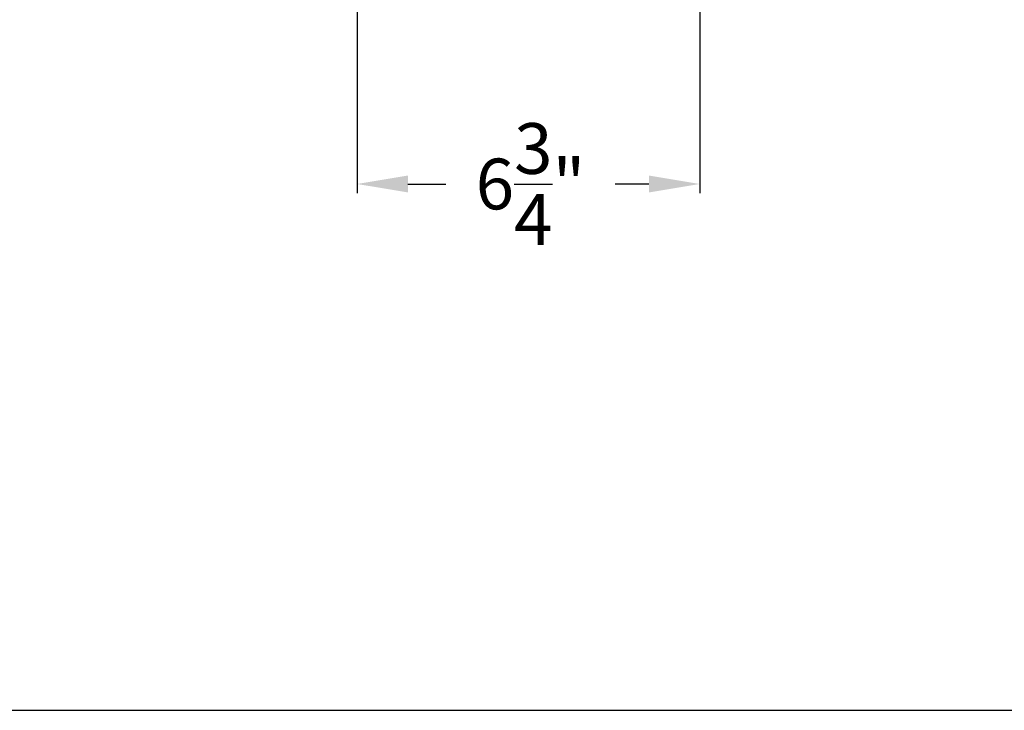
# Model space of a CAD drawing. Extents: x -384 to -256, y -401 to 156.
# Drawn here: x -369 to -350, y -205 to -191 of the extents above; entities that cross this region are included whole.
import ezdxf

# ---------------------------------------------------------------- set-up
doc = ezdxf.new("R2010")
doc.units = 0
doc.header["$LTSCALE"] = 3
doc.header["$MEASUREMENT"] = 0
doc.layers.get('DEFPOINTS').update_dxf_attribs({"linetype": 'CONTINUOUS'})
doc.layers.add('GRILL BORDER', color=7, linetype='CONTINUOUS')
doc.layers.add('GRILL DIMENSIONS', color=7, linetype='CONTINUOUS')
doc.styles.get("Standard").update_dxf_attribs({"font": 'simplex.shx'})
doc.dimstyles.get("Standard").update_dxf_attribs({"dimtxt": 1, "dimasz": 1, "dimexe": 0.18, "dimexo": 0.25, "dimgap": 0.5, "dimtad": 0, "dimtih": 1, "dimtoh": 1, "dimdec": 4, "dimzin": 4, "dimdsep": 46, "dimlunit": 5, "dimtxsty": 'Standard', "dimcen": 1, "dimclrd": 1, "dimclre": 1, "dimclrt": 1, "dimadec": 0, "dimazin": 1, "dimtfac": 1, "dimtdec": 4, "dimtofl": 0, "dimtmove": 0, "dimatfit": 3, "dimfxl": 1, "dimtolj": 1, "dimtzin": 0, "dimarcsym": 0})

# ---------------------------------------------------------------- blocks, each defined once
blk = doc.blocks.new('*D71')
at = {"layer": 'DEFPOINTS', "color": 0, "transparency": 16777216}
for p in [(-355.635, -189.929), (-362.385, -190.285), (-355.635, -194.532)]:
    blk.add_point(p, dxfattribs=at)
at = {"layer": 'GRILL DIMENSIONS', "color": 1, "lineweight": -2, "transparency": 16777216}
for p, q in [((-355.635, -190.179), (-355.635, -194.712)), ((-362.385, -190.535), (-362.385, -194.712)), ((-361.385, -194.532), (-360.636, -194.532)), ((-356.635, -194.532), (-357.302, -194.532))]:
    blk.add_line(p, q, dxfattribs=at)
at = {"layer": 'GRILL DIMENSIONS', "color": 1, "transparency": 16777216}
for points in [[(-361.385, -194.365), (-361.385, -194.698), (-362.385, -194.532)], [(-356.635, -194.365), (-356.635, -194.698), (-355.635, -194.532)]]:
    blk.add_solid(points, dxfattribs=at)
at = {"layer": 'GRILL DIMENSIONS', "color": 1, "transparency": 16777216, "insert": (-358.969, -194.532), "char_height": 1, "attachment_point": 5}
blk.add_mtext('\\A1;6{\\H1.000000x;\\S3/4;}"', dxfattribs=at)

msp = doc.modelspace()

# ---------------------------------------------------------------- linework, layer by layer
at = {"layer": 'GRILL BORDER', "color": 7}
msp.add_line((-383.7786, -204.91006), (-255.76915, -204.91006), dxfattribs=at)

# ---------------------------------------------------------------- dimensions: what is measured, and where the dimension line sits
at = {"layer": 'GRILL DIMENSIONS'}
dim = msp.add_linear_dim(base=(-355.63489, -194.53172), p1=(-362.38488, -190.28531), p2=(-355.63489, -189.92868), dimstyle='Standard', override={"dimpost": '"'}, dxfattribs=at)
dim.commit()
dim.dimension.update_dxf_attribs({"geometry": '*D71', "text_midpoint": (-358.96915, -194.53172), "dimtype": 160})

doc.saveas('drawing.dxf')
